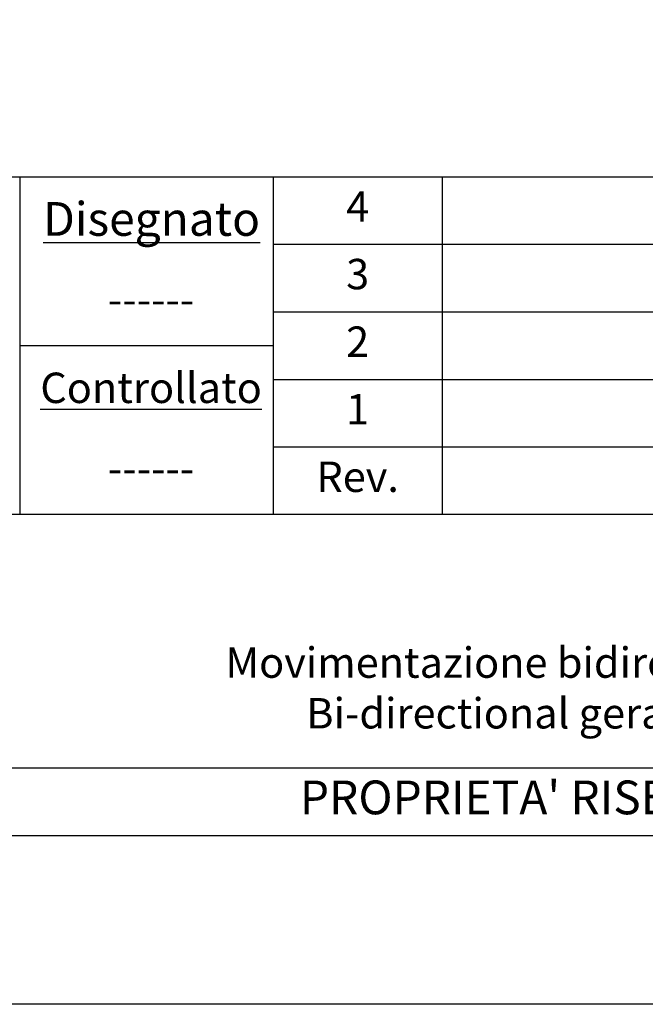
# Model space of a CAD drawing. Units: millimetres. Extents: x -6 to 414, y 13 to 310.
# Drawn here: x 264 to 301, y 13 to 71 of the extents above; entities that cross this region are included whole.
import ezdxf
from ezdxf.enums import TextEntityAlignment as Align

# ---------------------------------------------------------------- set-up
doc = ezdxf.new("R2010")
doc.units = ezdxf.units.MM
doc.header["$LTSCALE"] = 23.1
doc.layers.get('0').update_dxf_attribs({"linetype": 'CONTINUOUS'})
doc.styles.add('DAVIDE', font='arial.ttf', dxfattribs={"height": 2.5})
doc.styles.add('pep', font='arial.ttf')

# ---------------------------------------------------------------- blocks, each defined once
blk = doc.blocks.new('nuovologoMaster_bianco_schede_archiviodwg')
for p, q in [((-16.556, 27.267), (33.444, 27.267)), ((33.444, 27.267), (33.444, 7.267)), ((33.444, 7.267), (-16.556, 7.267))]:
    blk.add_line(p, q)

msp = doc.modelspace()

# ---------------------------------------------------------------- linework, layer by layer
for p, q in [((213.88, 61.993), (404.08, 61.993)), ((263.88, 61.993), (263.88, 41.993)), ((278.88, 61.993), (278.88, 41.993)), ((288.88, 61.993), (288.88, 41.993)), ((278.88, 57.993), (404.08, 57.993)), ((278.88, 53.993), (404.08, 53.993)), ((263.88, 51.993), (278.88, 51.993)), ((278.88, 49.993), (404.08, 49.993)), ((278.88, 45.993), (404.08, 45.993)), ((404.08, 41.993), (213.88, 41.993)), ((213.88, 26.993), (404.08, 26.993)), ((213.88, 22.993), (404.08, 22.993))]:
    msp.add_line(p, q)
msp.add_lwpolyline([(-5.92, 309.993), (414.08, 309.993), (414.08, 12.993), (-5.92, 12.993)], close=True)

# ---------------------------------------------------------------- block references
msp.add_blockref('nuovologoMaster_bianco_schede_archiviodwg', (230.435, 34.726))

# ---------------------------------------------------------------- texts
at = {"style": 'pep'}
msp.add_text("PROPRIETA' RISERVATA A TERMINE DI LEGGE", height=2, dxfattribs=at).set_placement((308.88, 24.243), align=Align.CENTER)
at = {"attachment_point": 5, "style": 'DAVIDE'}
for s, insert, char_height, width in [('4', (283.88, 59.993), 1.8, 10), (' {\\LDisegnato}', (271.38, 59.493), 2, 15), ('3', (283.88, 55.993), 1.8, 10), (' ------', (271.38, 54.493), 1.8, 15), ('2', (283.88, 51.993), 1.8, 10), (' {\\LControllato}', (271.38, 49.493), 1.8, 15), ('1', (283.88, 47.993), 1.8, 10), ('Rev.', (283.88, 43.993), 1.8, 10), (' ------', (271.38, 44.493), 1.8, 15), ('\\pl1.8;{\\fCalibri|b0|i0|c0|p34;Movimentazione bidirezionale per facciata per martellina SX\\P\\fCalibri|b0|i1|c0|p34;Bi-directional gerabox for curtain wall for LH handle}', (308.822, 31.724), 1.8, 130.5148)]:
    msp.add_mtext(s, dxfattribs=dict(at, insert=insert, char_height=char_height, width=width))

doc.saveas('drawing.dxf')
